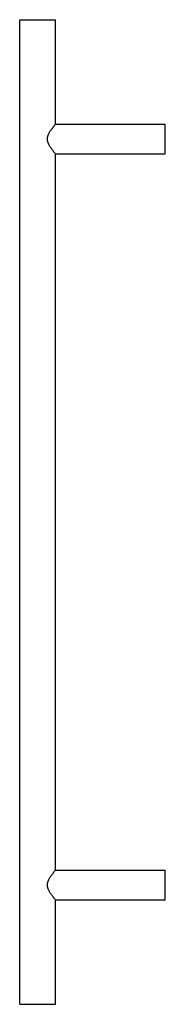
# Model space of a CAD drawing. Extents: x 117 to 239, y -260 to 565.
import ezdxf

# ---------------------------------------------------------------- set-up
doc = ezdxf.new("R2010")
doc.units = 0
doc.header["$LTSCALE"] = 23.1
doc.layers.get('0').update_dxf_attribs({"linetype": 'CONTINUOUS'})

msp = doc.modelspace()

# ---------------------------------------------------------------- linework, layer by layer
at = {"color": 7, "linetype": 'CONTINUOUS'}
for p, q in [((117.21, -259.92), (117.21, 565.08)), ((117.21, 565.08), (147.21, 565.08)), ((147.21, 477.58), (147.21, 565.08)), ((145.62, 475.63), (146.03, 476.14)), ((146.03, 476.14), (146.37, 476.56)), ((146.37, 476.56), (146.65, 476.91)), ((146.65, 476.91), (147.04, 477.38)), ((147.04, 477.38), (147.2, 477.57)), ((147.2, 477.57), (147.21, 477.58)), ((147.21, 477.58), (239.21, 477.58)), ((239.21, 452.58), (239.21, 477.58)), ((146.52, 453.42), (146.21, 453.8)), ((146.87, 452.98), (146.52, 453.42)), ((147.2, 452.59), (146.87, 452.98)), ((147.21, 452.58), (147.2, 452.59)), ((147.21, -147.42), (147.21, 452.58)), ((147.21, 452.58), (239.21, 452.58)), ((146.03, -148.86), (146.37, -148.44)), ((146.37, -148.44), (146.65, -148.09)), ((146.65, -148.09), (147.04, -147.62)), ((147.04, -147.62), (147.2, -147.43)), ((147.2, -147.43), (147.21, -147.42)), ((147.21, -147.42), (239.21, -147.42)), ((239.21, -172.42), (239.21, -147.42)), ((145.62, -149.37), (146.03, -148.86)), ((146.52, -171.58), (146.21, -171.2)), ((146.87, -172.02), (146.52, -171.58)), ((147.2, -172.41), (146.87, -172.02)), ((147.21, -172.42), (147.2, -172.41)), ((147.21, -172.42), (239.21, -172.42)), ((147.21, -259.92), (147.21, -172.42)), ((117.21, -259.92), (147.21, -259.92))]:
    msp.add_line(p, q, dxfattribs=at)
for points in [[(146.21, 453.8), (145.83, 454.27), (145.62, 454.53), (145.4, 454.82), (145.16, 455.13), (144.9, 455.47), (144.63, 455.83), (144.35, 456.21), (144.05, 456.62), (143.75, 457.05), (143.45, 457.49), (143.14, 457.95), (142.84, 458.42), (142.55, 458.89), (142.27, 459.37), (142.01, 459.85), (141.77, 460.32), (141.55, 460.78), (141.35, 461.23), (141.18, 461.65), (141.03, 462.06), (140.9, 462.46), (140.79, 462.85), (140.7, 463.24), (140.63, 463.61), (140.57, 463.99), (140.53, 464.35), (140.51, 464.72), (140.5, 465.08), (140.51, 465.44), (140.53, 465.81), (140.57, 466.17), (140.63, 466.55), (140.7, 466.92), (140.79, 467.31), (140.9, 467.7), (141.03, 468.1), (141.18, 468.51), (141.35, 468.94), (141.55, 469.38), (141.77, 469.84), (142.01, 470.31), (142.27, 470.79), (142.55, 471.27), (142.84, 471.74), (143.14, 472.21), (143.45, 472.67), (143.75, 473.11), (144.05, 473.54), (144.35, 473.95), (144.63, 474.33), (144.9, 474.69), (145.16, 475.03), (145.4, 475.34), (145.62, 475.63)], [(146.21, -171.2), (145.83, -170.73), (145.62, -170.47), (145.4, -170.18), (145.16, -169.87), (144.9, -169.53), (144.63, -169.17), (144.35, -168.79), (144.05, -168.38), (143.75, -167.95), (143.45, -167.51), (143.14, -167.05), (142.84, -166.58), (142.55, -166.11), (142.27, -165.63), (142.01, -165.15), (141.77, -164.68), (141.55, -164.22), (141.35, -163.77), (141.18, -163.35), (141.03, -162.94), (140.9, -162.54), (140.79, -162.15), (140.7, -161.76), (140.63, -161.39), (140.57, -161.01), (140.53, -160.65), (140.51, -160.28), (140.5, -159.92), (140.51, -159.56), (140.53, -159.19), (140.57, -158.83), (140.63, -158.45), (140.7, -158.08), (140.79, -157.69), (140.9, -157.3), (141.03, -156.9), (141.18, -156.49), (141.35, -156.06), (141.55, -155.62), (141.77, -155.16), (142.01, -154.69), (142.27, -154.21), (142.55, -153.73), (142.84, -153.26), (143.14, -152.79), (143.45, -152.33), (143.75, -151.89), (144.05, -151.46), (144.35, -151.05), (144.63, -150.67), (144.9, -150.31), (145.16, -149.97), (145.4, -149.66), (145.62, -149.37)]]:
    msp.add_lwpolyline(points, dxfattribs=at)

doc.saveas('drawing.dxf')
